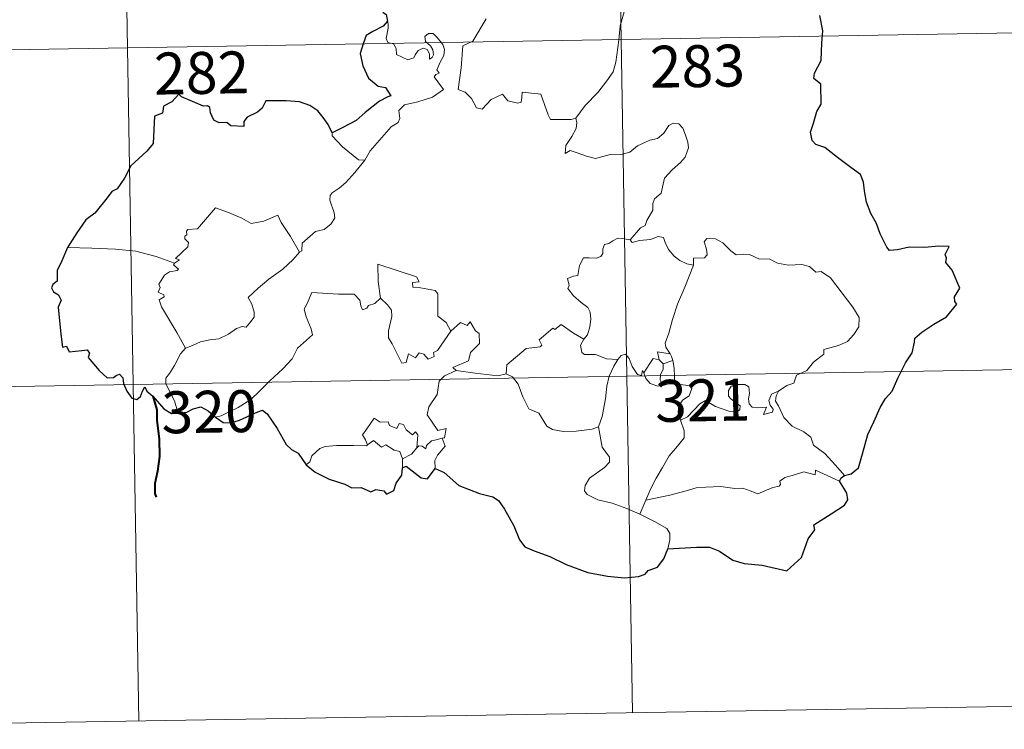
# Model space of a CAD drawing. Units: metres. Extents: x 613232 to 617736, y 4738223 to 4741268.
# Drawn here: x 613671 to 613847, y 4739981 to 4740108 of the extents above; entities that cross this region are included whole.
import ezdxf
from ezdxf.enums import TextEntityAlignment as Align

# ---------------------------------------------------------------- set-up
doc = ezdxf.new("R2010")
doc.units = ezdxf.units.M
doc.header["$MEASUREMENT"] = 0
doc.layers.add('Level 63', color=7, linetype='Continuous', lineweight=0)
doc.styles.add('Arial', font='ARIAL.TTF', dxfattribs={"height": 0.2})

msp = doc.modelspace()

# ---------------------------------------------------------------- linework, layer by layer
at = {"layer": 'Level 63', "linetype": 'Continuous', "lineweight": 0}
for points in [[(613775.76, 4740285.13, -0.49), (613780.82, 4739984, -0.49)], [(613687.49, 4740283.64, -0.49), (613692.55, 4739982.52, -0.49)], [(613778.58, 4740106.93, -0.49), (613779.32, 4740109.41, -0.49), (613779.4, 4740112.46, -0.49), (613779.64, 4740116.58, -0.49), (613779.42, 4740117.89, -0.49), (613778.82, 4740118.58, -0.49), (613778.26, 4740120.91, -0.49), (613778.24, 4740122.22, -0.49), (613777.79, 4740123.2, -0.49), (613776.23, 4740124.14, -0.49), (613772.97, 4740125.96, -0.49), (613771.98, 4740126.06, -0.49), (613771.25, 4740125, -0.49), (613769.74, 4740124.28, -0.49), (613767.99, 4740123.63, -0.49), (613766.49, 4740122.47, -0.49), (613764.64, 4740120.95, -0.49), (613760.91, 4740122.42, -0.49), (613759.7, 4740120.93, -0.49)], [(613732.93, 4740082.9, -0.49), (613733.93, 4740084.53, -0.49), (613737.67, 4740088.87, -0.49), (613738.94, 4740089.6, -0.49), (613739.18, 4740090.31, -0.49), (613739.03, 4740091.76, -0.49), (613740.06, 4740092.81, -0.49), (613742.42, 4740093.31, -0.49), (613745.05, 4740094.14, -0.49), (613747.04, 4740095.55, -0.49), (613745.37, 4740097.82, -0.49), (613745.64, 4740098.21, -0.49), (613746.25, 4740098.43, -0.49), (613745.85, 4740099.06, -0.49), (613746.46, 4740100.51, -0.49), (613747.05, 4740101.63, -0.49), (613747.19, 4740102.69, -0.49), (613746.88, 4740103.57, -0.49), (613745.86, 4740104.81, -0.49), (613745.14, 4740105.57, -0.49), (613744.33, 4740105.53, -0.49), (613743.67, 4740105.01, -0.49), (613743.79, 4740104.1, -0.49), (613744.7, 4740103.35, -0.49), (613745.11, 4740102.62, -0.49), (613745.24, 4740101.75, -0.49), (613744.98, 4740101.25, -0.49), (613744.5, 4740100.94, -0.49), (613744.5, 4740101.91, -0.49), (613744.08, 4740102.7, -0.49), (613743.41, 4740102.9, -0.49), (613742.48, 4740102.5, -0.49), (613741.96, 4740101.75, -0.49), (613741.72, 4740101.18, -0.49), (613740.64, 4740100.86, -0.49), (613738.64, 4740101.81, -0.49), (613738.55, 4740102.87, -0.49), (613738.05, 4740103.71, -0.49), (613737.07, 4740103.91, -0.49), (613736.74, 4740104.68, -0.49), (613737.13, 4740106.48, -0.49), (613737.15, 4740107.22, -0.49), (613737, 4740107.73, -0.49)], [(613754.67, 4740108.15, -0.49), (613752.24, 4740104.16, -0.49), (613750.47, 4740103.36, -0.49), (613750.19, 4740099.43, -0.49), (613749.66, 4740095.52, -0.49), (613750.88, 4740095.02, -0.49), (613752.04, 4740093.91, -0.49), (613752.9, 4740092.23, -0.49), (613753.91, 4740092, -0.49), (613755.51, 4740093.73, -0.49), (613757.58, 4740094.69, -0.49), (613758.52, 4740093.48, -0.49), (613760.3, 4740093.06, -0.49), (613760.9, 4740093.24, -0.49), (613761.04, 4740094.11, -0.49), (613761.08, 4740095.07, -0.49), (613764.43, 4740094.69, -0.49), (613765.75, 4740090.98, -0.49), (613766.16, 4740090.16, -0.49), (613769.85, 4740090.17, -0.49), (613770.69, 4740090.42, -0.49)], [(613602.26, 4740101.49, -0.49), (613867.06, 4740105.94, -0.49)], [(613770.69, 4740090.42, -0.49), (613772.33, 4740092.69, -0.49), (613774.58, 4740094.98, -0.49), (613776.23, 4740097.07, -0.49), (613777.35, 4740098.67, -0.49), (613777.85, 4740100.41, -0.49), (613778.38, 4740104.34, -0.49), (613778.58, 4740106.93, -0.49)], [(613770.69, 4740090.42, -0.49), (613770.87, 4740089.55, -0.49), (613770.71, 4740088.52, -0.49), (613769.94, 4740087.12, -0.49), (613768.86, 4740085.48, -0.49), (613768.75, 4740084.08, -0.49), (613769.67, 4740084.63, -0.49), (613770.94, 4740084.18, -0.49), (613772.56, 4740083.61, -0.49), (613774.17, 4740083.16, -0.49), (613776.82, 4740083.9, -0.49), (613779.02, 4740083.95, -0.49), (613780.33, 4740084.32, -0.49), (613781.69, 4740085.46, -0.49), (613783.89, 4740086.45, -0.49), (613785.3, 4740086.77, -0.49), (613786.39, 4740087.73, -0.49), (613787.31, 4740089.09, -0.49), (613788.09, 4740089.49, -0.49), (613789.09, 4740089.39, -0.49), (613789.8, 4740088.61, -0.49), (613790.28, 4740087.37, -0.49), (613790.67, 4740086.11, -0.49), (613790.8, 4740085.1, -0.49), (613790.2, 4740083.42, -0.49), (613789.4, 4740082.44, -0.49), (613787.91, 4740081.14, -0.49), (613786.54, 4740079.64, -0.49), (613785.92, 4740076.99, -0.49), (613784.74, 4740075.95, -0.49), (613784.45, 4740075.11, -0.49), (613784.43, 4740073.95, -0.49), (613783.35, 4740072.09, -0.49), (613783.04, 4740071.22, -0.49), (613782.25, 4740070.8, -0.49), (613780.4, 4740068.61, -0.49)], [(613727.11, 4740087.76, -0.49), (613727.1, 4740087.25, -0.49), (613728.94, 4740085.27, -0.49), (613731.81, 4740082.97, -0.49), (613732.93, 4740082.9, -0.49)], [(613732.93, 4740082.9, -0.49), (613731.18, 4740080.67, -0.49), (613729.56, 4740078.86, -0.49), (613728.35, 4740077.86, -0.49), (613727.13, 4740077.01, -0.49), (613726.78, 4740076.53, -0.49), (613726.67, 4740075.73, -0.49), (613727.48, 4740073.47, -0.49), (613727.58, 4740072.58, -0.49), (613726.91, 4740071.46, -0.49), (613725.71, 4740070.46, -0.49), (613724.15, 4740070.11, -0.49), (613721.76, 4740068.03, -0.49), (613721.66, 4740066.63, -0.49), (613721.3, 4740066.4, -0.49)], [(613698.91, 4740064.43, -0.49), (613699.8, 4740065.05, -0.49), (613699.08, 4740065.26, -0.49), (613701.31, 4740067.39, -0.49), (613701.42, 4740068.13, -0.49), (613700.76, 4740068.8, -0.49), (613700.76, 4740069.29, -0.49), (613701.14, 4740069.5, -0.49), (613701.08, 4740070.2, -0.49), (613701.32, 4740070.5, -0.49), (613703.06, 4740070.6, -0.49), (613706.26, 4740074.37, -0.49), (613708.57, 4740073.53, -0.49), (613710.97, 4740072.52, -0.49), (613712.65, 4740071.54, -0.49), (613714.92, 4740071.95, -0.49), (613717.39, 4740073.06, -0.49), (613718.02, 4740071.71, -0.49), (613719.68, 4740069.23, -0.49), (613721.3, 4740066.4, -0.49)], [(613780.4, 4740068.61, -0.49), (613778.96, 4740068.86, -0.49), (613778.2, 4740068.91, -0.49), (613777.26, 4740068.42, -0.49), (613776.6, 4740067.96, -0.49), (613775.81, 4740067.77, -0.49), (613775.49, 4740066.99, -0.49), (613775.52, 4740066.2, -0.49), (613775.17, 4740065.67, -0.49), (613774.32, 4740065.32, -0.49), (613773.06, 4740065.42, -0.49), (613772.03, 4740065.4, -0.49), (613771.3, 4740064.04, -0.49), (613771.05, 4740062.24, -0.49), (613770.24, 4740062.11, -0.49), (613769.21, 4740061.69, -0.49), (613769.47, 4740060.47, -0.49), (613769.24, 4740059.93, -0.49), (613770.28, 4740058.61, -0.49), (613771.6, 4740057.44, -0.49), (613772.8, 4740056.49, -0.49), (613773.23, 4740055.68, -0.49), (613773.35, 4740054.46, -0.49), (613773.18, 4740053.06, -0.49), (613772.76, 4740051.64, -0.49), (613772.11, 4740050.85, -0.49)], [(613791.68, 4740064.11, -0.49), (613790.49, 4740064.35, -0.49), (613789.25, 4740064.95, -0.49), (613788.25, 4740065.69, -0.49), (613787.26, 4740066.87, -0.49), (613786.62, 4740068.13, -0.49), (613786.32, 4740069.07, -0.49), (613785.39, 4740069.2, -0.49), (613784.03, 4740068.68, -0.49), (613782.08, 4740068.52, -0.49), (613780.72, 4740068.17, -0.49), (613780.4, 4740068.61, -0.49)], [(613806.9, 4740041.55, -0.49), (613808.42, 4740042.54, -0.49), (613809.63, 4740043, -0.49), (613810.15, 4740044.42, -0.49), (613811.94, 4740045.24, -0.49), (613813.14, 4740046.74, -0.49), (613815.01, 4740048.19, -0.49), (613815.02, 4740049.01, -0.49), (613817.64, 4740049.73, -0.49), (613819.24, 4740050.44, -0.49), (613820.39, 4740051.71, -0.49), (613821.28, 4740053.08, -0.49), (613821.3, 4740054.74, -0.49), (613820.22, 4740056.55, -0.49), (613816.19, 4740061.85, -0.49), (613814.56, 4740062.96, -0.49), (613813.6, 4740062.86, -0.49), (613812.43, 4740063.88, -0.49), (613811.06, 4740064.23, -0.49), (613808.67, 4740064.11, -0.49), (613806.75, 4740064.43, -0.49), (613805.25, 4740065.24, -0.49), (613803.49, 4740065.16, -0.49), (613801.73, 4740066.01, -0.49), (613800.71, 4740066.07, -0.49), (613799.33, 4740065.92, -0.49), (613798.37, 4740066.66, -0.49), (613796.97, 4740068.07, -0.49), (613795.67, 4740068.79, -0.49), (613794.09, 4740068.84, -0.49), (613793.6, 4740068.25, -0.49), (613794.03, 4740066.97, -0.49), (613794.15, 4740065.96, -0.49), (613793.66, 4740065.4, -0.49), (613791.7, 4740065.35, -0.49), (613791.68, 4740064.11, -0.49)], [(613698.91, 4740064.43, -0.49), (613695.66, 4740065.67, -0.49), (613692.03, 4740066.61, -0.49), (613688.39, 4740066.96, -0.49), (613684.16, 4740067.13, -0.49), (613679.79, 4740067.26, -0.49)], [(613721.3, 4740066.4, -0.49), (613720.11, 4740065.1, -0.49), (613718.31, 4740063.38, -0.49), (613715.81, 4740061.57, -0.49)], [(613700.9, 4740049.23, -0.49), (613699.34, 4740052.03, -0.49), (613696.61, 4740056.64, -0.49), (613696.21, 4740057.89, -0.49), (613697.06, 4740058.43, -0.49), (613697, 4740058.78, -0.49), (613696.01, 4740059.27, -0.49), (613696.34, 4740060.09, -0.49), (613696.13, 4740060.69, -0.49), (613697.13, 4740062.31, -0.49), (613698.01, 4740062.88, -0.49), (613699.43, 4740063.16, -0.49), (613699.63, 4740063.39, -0.49), (613698.77, 4740064.15, -0.49), (613698.91, 4740064.43, -0.49)], [(613742.68, 4740061.09, -0.49), (613742.2, 4740062, -0.49), (613735.28, 4740064.27, -0.49), (613735.35, 4740061.18, -0.49), (613735.78, 4740058.17, -0.49)], [(613791.68, 4740064.11, -0.49), (613790.16, 4740060.18, -0.49), (613788.86, 4740057.12, -0.49), (613787.93, 4740054.36, -0.49), (613787.28, 4740051.9, -0.49), (613786.63, 4740050.12, -0.49), (613786.78, 4740049.41, -0.49), (613787.55, 4740048.25, -0.49)], [(613715.81, 4740061.57, -0.49), (613713.91, 4740059.95, -0.49), (613712.12, 4740058.32, -0.49), (613712.75, 4740057.09, -0.49), (613713.19, 4740055.71, -0.49), (613713.14, 4740054.76, -0.49), (613712.34, 4740053.69, -0.49), (613711.75, 4740052.97, -0.49), (613711.03, 4740053.14, -0.49), (613710, 4740052.77, -0.49), (613708.58, 4740051.72, -0.49), (613706.87, 4740050.93, -0.49), (613705.24, 4740050.75, -0.49), (613703.57, 4740050.36, -0.49), (613702.17, 4740049.74, -0.49), (613700.9, 4740049.23, -0.49)], [(613748.33, 4740052.29, -0.49), (613747.48, 4740053.85, -0.49), (613746, 4740054.99, -0.49), (613746.01, 4740058.97, -0.49), (613745.54, 4740059.59, -0.49), (613742.93, 4740060.02, -0.49), (613741.54, 4740060.15, -0.49), (613741.5, 4740060.98, -0.49), (613742.68, 4740061.09, -0.49)], [(613735.78, 4740058.17, -0.49), (613734.73, 4740057.21, -0.49), (613733.62, 4740056.9, -0.49), (613733.31, 4740056.39, -0.49), (613732.52, 4740056.13, -0.49), (613732.21, 4740056.82, -0.49), (613732.03, 4740057.85, -0.49), (613731.04, 4740058.91, -0.49), (613728.26, 4740058.88, -0.49), (613723.5, 4740059.19, -0.49), (613722.62, 4740057.22, -0.49), (613722.11, 4740056.22, -0.49), (613722.44, 4740054.82, -0.49), (613723.38, 4740052.73, -0.49), (613723.62, 4740051.61, -0.49), (613720.91, 4740049.23, -0.49), (613719.99, 4740047.34, -0.49), (613718.32, 4740045.55, -0.49), (613715.94, 4740043.38, -0.49), (613714.13, 4740041.55, -0.49), (613712.58, 4740040.08, -0.49), (613710.3, 4740038.65, -0.49), (613707.26, 4740037.14, -0.49), (613706.28, 4740036.89, -0.49)], [(613748.33, 4740052.29, -0.49), (613745.97, 4740048.82, -0.49), (613745.23, 4740048.45, -0.49), (613745.32, 4740047.75, -0.49), (613744.25, 4740047.27, -0.49), (613743.5, 4740048.19, -0.49), (613742.65, 4740048.38, -0.49), (613742.01, 4740047.54, -0.49), (613740.78, 4740048.2, -0.49), (613740.32, 4740046.7, -0.49), (613739.57, 4740046.58, -0.49), (613738.85, 4740047.97, -0.49), (613737.86, 4740050.03, -0.49), (613737.16, 4740051.1, -0.49), (613737.2, 4740052.35, -0.49), (613737.78, 4740054.88, -0.49), (613737.69, 4740056.04, -0.49), (613737.02, 4740056.97, -0.49), (613735.78, 4740058.17, -0.49)], [(613749.3, 4740045.22, -0.49), (613748.66, 4740045.77, -0.49), (613751.49, 4740046.97, -0.49), (613751.84, 4740048.47, -0.49), (613753.43, 4740050.08, -0.49), (613753.42, 4740051.85, -0.49), (613752.72, 4740052.34, -0.49), (613751.77, 4740053.93, -0.49), (613751.26, 4740053.31, -0.49), (613750.06, 4740053.85, -0.49), (613748.33, 4740052.29, -0.49)], [(613772.11, 4740050.85, -0.49), (613770.26, 4740051.91, -0.49), (613768.07, 4740053.5, -0.49), (613766.92, 4740052.57, -0.49), (613766.55, 4740052.85, -0.49), (613764.14, 4740050.74, -0.49), (613764.57, 4740049.77, -0.49), (613764.29, 4740049.48, -0.49), (613761.77, 4740049.16, -0.49), (613758.32, 4740046.24, -0.49), (613758.21, 4740044.62, -0.49)], [(613700.9, 4740049.23, -0.49), (613699.98, 4740048.21, -0.49), (613698.92, 4740046.12, -0.49), (613698.05, 4740044.72, -0.49), (613697.39, 4740043.9, -0.49), (613697.35, 4740042.85, -0.49), (613698.93, 4740039.79, -0.49), (613699.45, 4740037.96, -0.49), (613699.7, 4740037.64, -0.49)], [(613778.2, 4740047.22, -0.49), (613776.17, 4740047.33, -0.49), (613774.21, 4740048.13, -0.49), (613772.24, 4740048.08, -0.49), (613771.74, 4740048.49, -0.49), (613771.53, 4740049.78, -0.49), (613772.11, 4740050.85, -0.49)], [(613782.84, 4740044.8, -0.49), (613782.59, 4740045.23, -0.49), (613782.43, 4740044.33, -0.49), (613781.72, 4740044.52, -0.49), (613780.76, 4740045.97, -0.49), (613780.2, 4740047.42, -0.49), (613779.54, 4740048.15, -0.49), (613778.79, 4740047.9, -0.49), (613778.2, 4740047.22, -0.49)], [(613785.58, 4740047.15, -0.49), (613784.5, 4740047.39, -0.49), (613783.9, 4740046.5, -0.49), (613782.84, 4740044.8, -0.49)], [(613787.55, 4740048.25, -0.49), (613785.3, 4740048.58, -0.49), (613785.58, 4740047.15, -0.49)], [(613787.55, 4740048.25, -0.49), (613787.79, 4740047.73, -0.49), (613788.01, 4740047.01, -0.49)], [(613603.27, 4740041.26, -0.49), (613868.08, 4740045.71, -0.49)], [(613774.74, 4740035.19, -0.49), (613775.4, 4740037, -0.49), (613775.98, 4740040.16, -0.49), (613776.19, 4740042.46, -0.49), (613776.63, 4740044.25, -0.49), (613777.48, 4740046.01, -0.49), (613778.2, 4740047.22, -0.49)], [(613785.58, 4740047.15, -0.49), (613786.28, 4740046.45, -0.49)], [(613786.28, 4740046.45, -0.49), (613786.28, 4740045.43, -0.49), (613785.81, 4740044.53, -0.49), (613785.77, 4740043.52, -0.49), (613786.2, 4740042.57, -0.49)], [(613786.28, 4740046.45, -0.49), (613788.01, 4740047.01, -0.49)], [(613788.01, 4740047.01, -0.49), (613788.25, 4740045.67, -0.49), (613788.33, 4740044.14, -0.49), (613788.35, 4740042.86, -0.49)], [(613746.8, 4740033.11, -0.49), (613747.19, 4740033.19, -0.49), (613747.48, 4740034.88, -0.49), (613746, 4740034.52, -0.49), (613744.09, 4740037.31, -0.49), (613744.42, 4740038.73, -0.49), (613745.89, 4740040.97, -0.49), (613746.26, 4740043.36, -0.49), (613747.18, 4740044.31, -0.49), (613749.3, 4740045.22, -0.49)], [(613758.21, 4740044.62, -0.49), (613756.71, 4740044.28, -0.49), (613752.69, 4740044.77, -0.49), (613749.3, 4740045.22, -0.49)], [(613774.74, 4740035.19, -0.49), (613773.62, 4740034.72, -0.49), (613770.73, 4740034.4, -0.49), (613768.43, 4740034.32, -0.49), (613766.52, 4740034.69, -0.49), (613765.48, 4740035.26, -0.49), (613764.08, 4740037.61, -0.49), (613762.29, 4740038.36, -0.49), (613761.17, 4740040.54, -0.49), (613760.36, 4740042.78, -0.49), (613759.37, 4740044.12, -0.49), (613758.21, 4740044.62, -0.49)], [(613782.84, 4740044.8, -0.49), (613783.2, 4740043.84, -0.49), (613783.99, 4740042.89, -0.49), (613785.35, 4740042.43, -0.49), (613786.2, 4740042.57, -0.49)], [(613786.2, 4740042.57, -0.49), (613787.28, 4740042.87, -0.49), (613788.35, 4740042.86, -0.49)], [(613788.35, 4740042.86, -0.49), (613790.29, 4740042.62, -0.49), (613790.97, 4740042.49, -0.49), (613791.43, 4740042.02, -0.49), (613790.94, 4740040.69, -0.49), (613789.72, 4740039.94, -0.49), (613789.06, 4740038.89, -0.49), (613788.94, 4740037.81, -0.49), (613789.38, 4740036.38, -0.49)], [(613789.38, 4740036.38, -0.49), (613790.61, 4740036.93, -0.49), (613792.81, 4740039.3, -0.49), (613793.88, 4740039.9, -0.49), (613795.64, 4740038.8, -0.49), (613798.04, 4740037.95, -0.49), (613799.41, 4740037.85, -0.49), (613800.02, 4740038.19, -0.49), (613800.03, 4740038.9, -0.49), (613799.3, 4740039.53, -0.49), (613798.36, 4740040.19, -0.49), (613797.98, 4740040.63, -0.49), (613797.94, 4740041.64, -0.49), (613798.43, 4740042.45, -0.49), (613799.68, 4740042.77, -0.49), (613800.86, 4740042.77, -0.49), (613801.58, 4740042.32, -0.49), (613801.74, 4740041.12, -0.49), (613801.56, 4740040.18, -0.49), (613801.64, 4740039.3, -0.49), (613802.18, 4740038.7, -0.49), (613803.23, 4740038.59, -0.49), (613804.75, 4740038.68, -0.49), (613804.21, 4740037.36, -0.49), (613805.85, 4740037.8, -0.49), (613805.95, 4740038.33, -0.49), (613805.43, 4740039.07, -0.49), (613805.19, 4740039.85, -0.49), (613805.66, 4740040.99, -0.49), (613806.9, 4740041.55, -0.49)], [(613818.72, 4740026.48, -0.49), (613817.12, 4740028.33, -0.49), (613815.2, 4740030.39, -0.49), (613813.17, 4740031.91, -0.49), (613812.69, 4740033.29, -0.49), (613811.44, 4740034.25, -0.49), (613809.33, 4740035.31, -0.49), (613807.88, 4740036.83, -0.49), (613806.89, 4740038.92, -0.49), (613806.35, 4740039.76, -0.49), (613806.46, 4740040.69, -0.49), (613806.9, 4740041.55, -0.49)], [(613733.44, 4740031.96, -0.49), (613733.09, 4740032.84, -0.49), (613732.52, 4740033.71, -0.49), (613733.31, 4740034.79, -0.49), (613734.59, 4740036.7, -0.49), (613735.72, 4740036, -0.49), (613737.13, 4740036.07, -0.49), (613737.38, 4740035.4, -0.49), (613738.68, 4740034.87, -0.49), (613739.09, 4740035.75, -0.49), (613739.89, 4740035.59, -0.49), (613740.33, 4740034.61, -0.49), (613741.45, 4740033.74, -0.49), (613742, 4740034.26, -0.49), (613742.42, 4740033.76, -0.49), (613742.27, 4740031.39, -0.49)], [(613782.14, 4740019.54, -0.49), (613779.78, 4740020.53, -0.49), (613777.19, 4740021.51, -0.49), (613774.62, 4740022.09, -0.49), (613772.67, 4740023.03, -0.49), (613772.2, 4740023.7, -0.49), (613772.34, 4740024.69, -0.49), (613773.12, 4740025.97, -0.49), (613775.77, 4740027.87, -0.49), (613776.71, 4740028.82, -0.49), (613776.71, 4740029.74, -0.49), (613775.37, 4740031.5, -0.49), (613774.74, 4740035.19, -0.49)], [(613789.38, 4740036.38, -0.49), (613790.03, 4740034.47, -0.49), (613790.02, 4740033.17, -0.49), (613788.86, 4740031.73, -0.49), (613787.36, 4740029.99, -0.49), (613786.16, 4740027.91, -0.49), (613785.06, 4740026.01, -0.49), (613784.05, 4740024.11, -0.49), (613783.17, 4740022.05, -0.49)], [(613722.45, 4740028.38, -0.49), (613723.11, 4740028.91, -0.49), (613723.45, 4740029.95, -0.49), (613724.93, 4740031.29, -0.49), (613725.87, 4740031.63, -0.49), (613727.95, 4740031.82, -0.49), (613730.95, 4740031.83, -0.49), (613733.26, 4740031.74, -0.49), (613733.44, 4740031.96, -0.49)], [(613739.7, 4740029.44, -0.49), (613739.21, 4740030.76, -0.49), (613738.21, 4740031, -0.49), (613736.73, 4740031.96, -0.49), (613735.95, 4740031.52, -0.49), (613734.49, 4740032.74, -0.49), (613733.44, 4740031.96, -0.49)], [(613742.27, 4740031.39, -0.49), (613742.61, 4740031.78, -0.49), (613743.2, 4740031.72, -0.49), (613743.84, 4740031.22, -0.49), (613743.97, 4740031.83, -0.49), (613744.84, 4740032.64, -0.49), (613745.73, 4740032.81, -0.49), (613746.8, 4740033.11, -0.49)], [(613746.8, 4740033.11, -0.49), (613747.29, 4740031.73, -0.49), (613745.95, 4740030.07, -0.49), (613745.49, 4740029.15, -0.49), (613745.51, 4740027.69, -0.49)], [(613742.27, 4740031.39, -0.49), (613741.3, 4740030.26, -0.49), (613739.7, 4740029.44, -0.49)], [(613739.7, 4740029.44, -0.49), (613739.69, 4740027.81, -0.49)], [(613817.82, 4740025.44, -0.49), (613813.52, 4740027.41, -0.49), (613813.43, 4740026.57, -0.49), (613811.43, 4740027.12, -0.49), (613809.79, 4740026.59, -0.49), (613808.04, 4740026.12, -0.49), (613807.14, 4740025.45, -0.49), (613807.28, 4740024.87, -0.49), (613807.04, 4740024.57, -0.49), (613805.87, 4740024.33, -0.49), (613803.18, 4740023.19, -0.49), (613801.84, 4740023.73, -0.49), (613800.51, 4740024.17, -0.49), (613799.1, 4740024.16, -0.49), (613796.62, 4740024.47, -0.49), (613793.94, 4740024.37, -0.49), (613792.17, 4740024.24, -0.49), (613790.38, 4740023.7, -0.49), (613787.45, 4740022.92, -0.49), (613783.17, 4740022.05, -0.49)], [(613783.17, 4740022.05, -0.49), (613782.14, 4740019.54, -0.49)], [(613787.12, 4740013.36, -0.49), (613787.46, 4740014.97, -0.49), (613787.45, 4740016.05, -0.49), (613786.92, 4740016.98, -0.49), (613784.76, 4740018.22, -0.49), (613782.14, 4740019.54, -0.49)], [(613604.28, 4739981.04, -0.49), (613869.09, 4739985.49, -0.49)]]:
    msp.add_polyline3d(points, dxfattribs=at)
at = {"layer": 'Level 63', "linetype": 'Continuous', "lineweight": 30}
for points in [[(613736.18, 4740109.37, -0.49), (613736.78, 4740108.93, -0.49), (613737, 4740107.73, -0.49)], [(613818.72, 4740026.48, -0.49), (613819.91, 4740026.78, -0.49), (613821.18, 4740027.8, -0.49), (613821.93, 4740030.34, -0.49), (613822.88, 4740033.82, -0.49), (613823.94, 4740036.07, -0.49), (613825.1, 4740038.65, -0.49), (613826.05, 4740040.22, -0.49), (613827.2, 4740041.55, -0.49), (613828.24, 4740043.89, -0.49), (613829.63, 4740046.59, -0.49), (613830.78, 4740048.38, -0.49), (613831.24, 4740050.31, -0.49), (613831.27, 4740051.03, -0.49), (613832.51, 4740052.08, -0.49), (613834.69, 4740053.54, -0.49), (613836.94, 4740054.84, -0.49), (613838.8, 4740057.12, -0.49), (613838.41, 4740057.58, -0.49), (613838.34, 4740058.41, -0.49), (613838.85, 4740059.21, -0.49), (613839.34, 4740059.97, -0.49), (613837.93, 4740063.18, -0.49), (613836.81, 4740064.6, -0.49), (613836.95, 4740065.35, -0.49), (613836.69, 4740066.02, -0.49), (613837.4, 4740067.42, -0.49), (613835.57, 4740067.51, -0.49), (613832.99, 4740067.28, -0.49), (613830.29, 4740067.34, -0.49), (613828.17, 4740066.81, -0.49), (613826.76, 4740066.7, -0.49), (613826.27, 4740067.3, -0.49), (613825.09, 4740069.72, -0.49), (613824.44, 4740071.52, -0.49), (613823.38, 4740073.31, -0.49), (613822.66, 4740075.37, -0.49), (613822.29, 4740077.39, -0.49), (613822.09, 4740078.97, -0.49), (613821.54, 4740080.33, -0.49), (613819.83, 4740081.54, -0.49), (613817.44, 4740083.33, -0.49), (613815.17, 4740085.15, -0.49), (613813.6, 4740085.71, -0.49), (613812.92, 4740086.41, -0.49), (613812.63, 4740087.87, -0.49), (613813.16, 4740089.53, -0.49), (613813.73, 4740091.57, -0.49), (613814.52, 4740092.92, -0.49), (613814.46, 4740096.49, -0.49), (613813.2, 4740097.51, -0.49), (613813.33, 4740098.44, -0.49), (613814.55, 4740100.71, -0.49), (613814.63, 4740103.85, -0.49), (613814.85, 4740106.04, -0.49), (613814.3, 4740108.78, -0.49)], [(613736.2, 4740106.83, -0.49), (613734.37, 4740105.89, -0.49), (613733.18, 4740105.18, -0.49), (613732.68, 4740103.7, -0.49), (613732.1, 4740101.96, -0.49), (613732.62, 4740099.79, -0.49), (613733.6, 4740097.54, -0.49), (613735.34, 4740096.14, -0.49), (613736.62, 4740095.87, -0.49), (613737.6, 4740094.39, -0.49), (613737.09, 4740094.2, -0.49), (613735.6, 4740093.44, -0.49), (613733, 4740091.43, -0.49), (613731.43, 4740089.97, -0.49), (613728.87, 4740088.68, -0.49), (613727.11, 4740087.76, -0.49)], [(613727.11, 4740087.76, -0.49), (613726.41, 4740089.24, -0.49), (613725.49, 4740090.49, -0.49), (613724.53, 4740091.71, -0.49), (613723.09, 4740092.64, -0.49), (613721.29, 4740093.33, -0.49), (613718.88, 4740093.5, -0.49), (613715.27, 4740093.51, -0.49), (613714.6, 4740092.21, -0.49), (613713.76, 4740091.48, -0.49), (613711.89, 4740090.59, -0.49), (613711.33, 4740089.8, -0.49), (613711.3, 4740088.93, -0.49), (613709.02, 4740089, -0.49), (613708.3, 4740089.61, -0.49), (613706.91, 4740089.58, -0.49), (613705.93, 4740090.05, -0.49), (613705.37, 4740091.37, -0.49), (613705.26, 4740092.33, -0.49), (613704.8, 4740092.63, -0.49), (613704.08, 4740092.57, -0.49), (613700.2, 4740094.23, -0.49), (613699.68, 4740094.72, -0.49), (613698.43, 4740093.34, -0.49), (613696.96, 4740092.55, -0.49), (613696.79, 4740091.28, -0.49), (613695.37, 4740090.73, -0.49), (613695.1, 4740085.87, -0.49), (613693.99, 4740084.48, -0.49), (613691.11, 4740081.84, -0.49), (613689.98, 4740079.69, -0.49), (613688.65, 4740077.75, -0.49), (613687.73, 4740077.28, -0.49), (613686.9, 4740076.13, -0.49), (613684.7, 4740073.41, -0.49), (613683.05, 4740072.2, -0.49), (613681.44, 4740069.88, -0.49), (613679.79, 4740067.26, -0.49)], [(613679.79, 4740067.26, -0.49), (613678.81, 4740064.86, -0.49), (613677.97, 4740063.15, -0.49), (613677.96, 4740061.24, -0.49), (613677.15, 4740060.61, -0.49), (613676.93, 4740060.06, -0.49), (613677.32, 4740059.31, -0.49), (613678.19, 4740058.77, -0.49), (613678.68, 4740057.81, -0.49), (613678.12, 4740056.55, -0.49), (613678.6, 4740051.75, -0.49), (613678.89, 4740049.41, -0.49), (613679.61, 4740049.59, -0.49), (613680.1, 4740048.57, -0.49), (613682.38, 4740048.83, -0.49), (613683.31, 4740048.96, -0.49), (613683.74, 4740048.34, -0.49), (613683.49, 4740047.55, -0.49), (613685.43, 4740045.23, -0.49), (613686.88, 4740043.93, -0.49), (613688.02, 4740044, -0.49), (613688.51, 4740044.33, -0.49), (613689.07, 4740044.57, -0.49), (613689.68, 4740043.94, -0.49), (613689.79, 4740042.89, -0.49), (613690.39, 4740041.55, -0.49), (613691.27, 4740040.32, -0.49), (613692.17, 4740040.07, -0.49), (613692.85, 4740040.6, -0.49), (613693.19, 4740041.53, -0.49), (613693.65, 4740042.3, -0.49), (613693.95, 4740041.53, -0.49), (613695.03, 4740040.64, -0.49), (613697, 4740038.41, -0.49), (613698.37, 4740037.53, -0.49), (613699.7, 4740037.64, -0.49)], [(613699.7, 4740037.64, -0.49), (613701.13, 4740037.82, -0.49), (613702.27, 4740038.41, -0.49), (613703.64, 4740038.75, -0.49), (613704.96, 4740038.04, -0.49), (613706.28, 4740036.89, -0.49)], [(613706.28, 4740036.89, -0.49), (613707.62, 4740035.95, -0.49), (613708.98, 4740035.89, -0.49), (613710.57, 4740036.35, -0.49), (613713.8, 4740037.87, -0.49), (613714.64, 4740038.17, -0.49), (613715.5, 4740037.51, -0.49), (613717.26, 4740034.89, -0.49), (613718.87, 4740032, -0.49), (613719.85, 4740031.13, -0.49), (613721.03, 4740030.43, -0.49), (613722.45, 4740028.38, -0.49)], [(613722.45, 4740028.38, -0.49), (613724.08, 4740027.08, -0.49), (613726.57, 4740025.82, -0.49), (613729.37, 4740024.92, -0.49), (613730.6, 4740024.25, -0.49), (613732.29, 4740024.34, -0.49), (613734.01, 4740023.56, -0.49), (613734.91, 4740023.93, -0.49), (613736.35, 4740023.72, -0.49), (613736.85, 4740023.1, -0.49), (613738.13, 4740023.77, -0.49), (613738.55, 4740025.07, -0.49), (613739.54, 4740026.54, -0.49), (613739.69, 4740027.81, -0.49)], [(613739.69, 4740027.81, -0.49), (613740.37, 4740028.13, -0.49), (613743.01, 4740026.06, -0.49), (613744.16, 4740025.86, -0.49), (613745.51, 4740027.69, -0.49)], [(613745.51, 4740027.69, -0.49), (613747.14, 4740027.01, -0.49), (613749.74, 4740024.68, -0.49), (613753.47, 4740023.25, -0.49), (613755.85, 4740022.67, -0.49), (613756.86, 4740022.01, -0.49), (613757.94, 4740020.46, -0.49), (613759.59, 4740017.45, -0.49), (613760.61, 4740014.94, -0.49), (613761.55, 4740013.71, -0.49), (613763.2, 4740012.95, -0.49), (613766.02, 4740011.95, -0.49), (613768.96, 4740010.53, -0.49), (613772.84, 4740009.13, -0.49), (613776.32, 4740008.44, -0.49), (613779.39, 4740008.16, -0.49), (613781.88, 4740008.36, -0.49), (613783.08, 4740008.78, -0.49), (613783.62, 4740009.46, -0.49), (613785.28, 4740010.05, -0.49), (613786.38, 4740011.54, -0.49), (613787.12, 4740013.36, -0.49)], [(613817.82, 4740025.44, -0.49), (613818.09, 4740026.02, -0.49), (613818.72, 4740026.48, -0.49)], [(613787.12, 4740013.36, -0.49), (613789.17, 4740013.45, -0.49), (613792.3, 4740013.65, -0.49), (613794.54, 4740013.65, -0.49), (613796.34, 4740012.94, -0.49), (613798.73, 4740011.31, -0.49), (613800.78, 4740010.74, -0.49), (613804, 4740010.39, -0.49), (613808.39, 4740009.38, -0.49), (613811.04, 4740011.76, -0.49), (613812.18, 4740015.14, -0.49), (613813.39, 4740016.74, -0.49), (613813.21, 4740017.65, -0.49), (613816.31, 4740019.62, -0.49), (613818.71, 4740021.14, -0.49), (613819.3, 4740022.08, -0.49), (613819.14, 4740023.32, -0.49), (613818.43, 4740024.5, -0.49), (613817.82, 4740025.44, -0.49)]]:
    msp.add_polyline3d(points, dxfattribs=at)
at = {"layer": 'Level 63', "color": 2, "linetype": 'Continuous', "lineweight": 30}
msp.add_polyline3d([(613737, 4740107.73, -0.49), (613736.2, 4740106.83, -0.49)], dxfattribs=at)
at = {"layer": 'Level 63', "linetype": 'Continuous', "lineweight": 40}
msp.add_polyline3d([(613695.03, 4740040.64, -0.49), (613695.75, 4740038.18, -0.49), (613695.78, 4740036.29, -0.49), (613696.16, 4740033.04, -0.49), (613696.22, 4740029.88, -0.49), (613695.86, 4740027.24, -0.49), (613695.38, 4740025.02, -0.49), (613695.41, 4740023.24, -0.49), (613695.63, 4740022.61, -0.49)], dxfattribs=at)

# ---------------------------------------------------------------- texts
at = {"layer": 'Level 63', "linetype": 'Continuous', "lineweight": 13, "style": 'Arial'}
for s, p in [('283', (613792.4, 4740099.71, -0.49)), ('282', (613703.77, 4740098.49, -0.49)), ('321', (613793.36, 4740039.92, -0.49)), ('320', (613705.11, 4740037.87, -0.49))]:
    msp.add_text(s, height=7.5, rotation=0.9633, dxfattribs=at).set_placement(p, align=Align.MIDDLE_CENTER)

doc.saveas('drawing.dxf')
